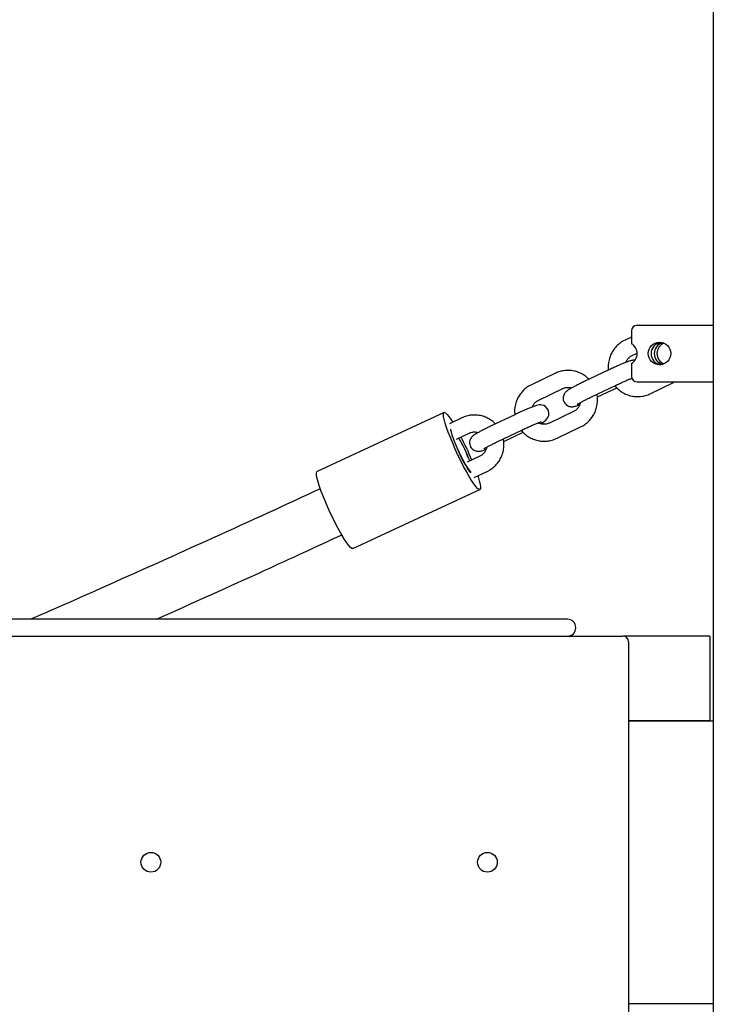
# Model space of a CAD drawing. Units: millimetres. Extents: x 0 to 4200, y 0 to 5940.
# Drawn here: x 3354 to 3379, y 4626 to 4661 of the extents above; entities that cross this region are included whole.
import ezdxf

# ---------------------------------------------------------------- set-up
doc = ezdxf.new("R2010")
doc.units = ezdxf.units.MM
doc.header["$LTSCALE"] = 200

msp = doc.modelspace()

# ---------------------------------------------------------------- linework, layer by layer
at = {"color": 7, "linetype": 'Continuous', "lineweight": 25}
for p, q in [((3378.99, 4673.83), (3378.99, 4623.83)), ((3376.292, 4649.83), (3378.99, 4649.83)), ((3376.093, 4649.63), (3376.093, 4649.177)), ((3376.093, 4649.416), (3375.863, 4649.306)), ((3376.121, 4648.765), (3376.291, 4648.846)), ((3376.093, 4648.484), (3376.093, 4648.03)), ((3373.4, 4648.133), (3372.549, 4647.728)), ((3375.269, 4648.244), (3374.418, 4647.839)), ((3376.292, 4647.83), (3378.99, 4647.83)), ((3376.754, 4647.408), (3377.605, 4647.813)), ((3377.605, 4647.813), (3377.637, 4647.83)), ((3372.807, 4647.186), (3373.657, 4647.592)), ((3374.676, 4647.297), (3375.527, 4647.702)), ((3374.885, 4647.297), (3375.568, 4647.623)), ((3369.456, 4646.743), (3364.958, 4644.653)), ((3371.955, 4646.666), (3371.104, 4646.261)), ((3374.033, 4646.777), (3373.182, 4646.371)), ((3370.086, 4646.555), (3369.647, 4646.346)), ((3369.897, 4645.801), (3370.344, 4646.013)), ((3371.362, 4645.719), (3372.213, 4646.124)), ((3371.571, 4645.719), (3372.254, 4646.044)), ((3373.44, 4645.83), (3374.291, 4646.235)), ((3370.719, 4645.198), (3370.27, 4644.985)), ((3370.521, 4644.439), (3370.977, 4644.657)), ((3366.222, 4641.932), (3370.72, 4644.023)), ((3373.82, 4639.43), (3353.321, 4639.43)), ((3353.756, 4638.83), (3375.79, 4638.83)), ((3378.87, 4638.83), (3375.79, 4638.83)), ((3378.87, 4638.83), (3378.87, 4635.83)), ((3375.99, 4638.63), (3375.99, 4561.209)), ((3378.87, 4635.83), (3375.99, 4635.83)), ((3375.99, 4635.83), (3378.99, 4635.83)), ((3378.99, 4635.83), (3378.99, 4625.83)), ((3375.99, 4625.83), (3378.99, 4625.83))]:
    msp.add_line(p, q, dxfattribs=at)
at = {"color": 7, "linetype": 'Continuous', "lineweight": 25, "flags": 128}
for points in [[(3372.869, 4646.351), (3372.946, 4646.396), (3373.023, 4646.446), (3373.063, 4646.479), (3373.099, 4646.518), (3373.132, 4646.567), (3373.159, 4646.636), (3373.168, 4646.72), (3373.152, 4646.81), (3373.108, 4646.892), (3373.047, 4646.954), (3372.983, 4646.99), (3372.921, 4647.009), (3372.866, 4647.015), (3372.821, 4647.013), (3372.78, 4647.006), (3372.733, 4646.994), (3372.636, 4646.962), (3372.537, 4646.924), (3372.414, 4646.873), (3372.281, 4646.815), (3372.14, 4646.752), (3371.997, 4646.686), (3371.955, 4646.666), (3371.955, 4646.666)], [(3370.429, 4644.339), (3370.34, 4644.485), (3370.245, 4644.652), (3370.146, 4644.837), (3370.046, 4645.033), (3369.946, 4645.239), (3369.85, 4645.447), (3369.76, 4645.654), (3369.677, 4645.855), (3369.604, 4646.044), (3369.542, 4646.219), (3369.493, 4646.373), (3369.458, 4646.504), (3369.438, 4646.609), (3369.433, 4646.686), (3369.443, 4646.732), (3369.469, 4646.746), (3369.509, 4646.728), (3369.562, 4646.679), (3369.628, 4646.599), (3369.705, 4646.491), (3369.763, 4646.401)], [(3370.293, 4644.757), (3370.221, 4644.876), (3370.144, 4645.015), (3370.064, 4645.169), (3369.986, 4645.333), (3369.912, 4645.498), (3369.844, 4645.659), (3369.787, 4645.808), (3369.742, 4645.94), (3369.712, 4646.049), (3369.696, 4646.131), (3369.695, 4646.159)], [(3365.932, 4642.249), (3365.842, 4642.395), (3365.747, 4642.562), (3365.648, 4642.746), (3365.548, 4642.943), (3365.448, 4643.148), (3365.352, 4643.357), (3365.262, 4643.564), (3365.179, 4643.764), (3365.106, 4643.954), (3365.044, 4644.128), (3364.995, 4644.283), (3364.96, 4644.414), (3364.94, 4644.519), (3364.935, 4644.595), (3364.945, 4644.641), (3364.958, 4644.653)], [(3370.404, 4644.605), (3370.356, 4644.664), (3370.293, 4644.757)], [(3370.649, 4644.501), (3370.66, 4644.468), (3370.702, 4644.325), (3370.73, 4644.206), (3370.742, 4644.115), (3370.74, 4644.054), (3370.722, 4644.024), (3370.689, 4644.026), (3370.642, 4644.059), (3370.582, 4644.124), (3370.511, 4644.218), (3370.429, 4644.339)], [(3366.222, 4641.932), (3366.191, 4641.935), (3366.144, 4641.969), (3366.084, 4642.033), (3366.013, 4642.127), (3365.932, 4642.249)]]:
    msp.add_lwpolyline(points, dxfattribs=at)
at = {"color": 7, "linetype": 'Continuous', "lineweight": 25}
for centre, radius in [((3377.086, 4648.83), 0.399), ((3359.07, 4630.83), 0.35), ((3370.99, 4630.83), 0.35)]:
    msp.add_circle(centre, radius, dxfattribs=at)
for centre, radius, start, end in [((3376.292, 4649.631), 0.199, 90.2815, 180.2788), ((3375.89, 4648.83), 0.402, 300.4411, 59.5589), ((3377.185, 4648.83), 0.4, 97.4755, 262.5245), ((3377.295, 4648.832), 0.399, 107.451, 180.2248), ((3377.394, 4648.831), 0.4, 113.1081, 180.1438), ((3377.296, 4648.829), 0.399, 179.8017, 254.3798), ((3377.394, 4648.829), 0.4, 179.8562, 246.8919), ((3376.292, 4648.03), 0.199, 179.7212, 269.7185), ((3364.343, 4642.681), 6.462, 21.3086, 29.2705), ((3364.341, 4642.712), 6.451, 21.0451, 29.0209), ((3359.842, 4640.621), 11.488, 22.7511, 27.2275), ((3373.721, 4647.039), 4.107, 203.6856, 216.1141), ((3373.82, 4639.13), 0.3, 270, 90), ((3375.79, 4638.63), 0.2, 0, 90)]:
    msp.add_arc(centre, radius, start, end, dxfattribs=at)
for points, knots in [([(3375.863, 4649.306), (3375.829, 4649.289), (3375.742, 4649.244), (3375.615, 4649.148), (3375.49, 4649.016), (3375.389, 4648.864), (3375.316, 4648.696), (3375.274, 4648.519), (3375.26, 4648.362), (3375.272, 4648.268), (3375.277, 4648.234)], [0, 0, 0, 0, 0.0862477, 0.2252688, 0.3644242, 0.5036524, 0.6429622, 0.7823531, 0.9218153, 1, 1, 1, 1]), ([(3376.971, 4649.17), (3376.986, 4649.176), (3377.036, 4649.198), (3377.107, 4649.215), (3377.161, 4649.21), (3377.177, 4649.208)], [0, 0, 0, 0, 0.223736, 0.776581, 1, 1, 1, 1]), ([(3375.9, 4648.521), (3375.905, 4648.536), (3375.922, 4648.59), (3375.982, 4648.666), (3376.054, 4648.73), (3376.105, 4648.756), (3376.121, 4648.765)], [0, 0, 0, 0, 0.144153, 0.491651, 0.840152, 1, 1, 1, 1]), ([(3376.205, 4648.591), (3376.196, 4648.592), (3376.17, 4648.595), (3376.131, 4648.591), (3376.088, 4648.584), (3376.033, 4648.569), (3375.959, 4648.544), (3375.852, 4648.503), (3375.732, 4648.453), (3375.597, 4648.395), (3375.455, 4648.331), (3375.344, 4648.28), (3375.283, 4648.251), (3375.269, 4648.244)], [0, 0, 0, 0, 0.022122, 0.069239, 0.123068, 0.197205, 0.341016, 0.46349, 0.592404, 0.717244, 0.840604, 0.963419, 1, 1, 1, 1]), ([(3374.585, 4647.919), (3374.558, 4647.947), (3374.489, 4648.018), (3374.354, 4648.106), (3374.188, 4648.181), (3374.012, 4648.226), (3373.83, 4648.239), (3373.65, 4648.221), (3373.506, 4648.181), (3373.425, 4648.145), (3373.4, 4648.133)], [0, 0, 0, 0, 0.090411, 0.2313278, 0.3721628, 0.5129171, 0.6536018, 0.794237, 0.9348441, 1, 1, 1, 1]), ([(3372.549, 4647.728), (3372.515, 4647.711), (3372.428, 4647.666), (3372.301, 4647.57), (3372.176, 4647.438), (3372.075, 4647.286), (3372.002, 4647.118), (3371.96, 4646.94), (3371.946, 4646.788), (3371.958, 4646.699), (3371.961, 4646.669)], [0, 0, 0, 0, 0.087104, 0.227504, 0.36804, 0.50865, 0.649342, 0.790116, 0.930962, 1, 1, 1, 1]), ([(3374.418, 4647.839), (3374.394, 4647.827), (3374.322, 4647.793), (3374.209, 4647.737), (3374.085, 4647.674), (3373.978, 4647.617), (3373.888, 4647.565), (3373.829, 4647.527), (3373.781, 4647.49), (3373.741, 4647.449), (3373.704, 4647.395), (3373.677, 4647.325), (3373.667, 4647.241), (3373.684, 4647.151), (3373.727, 4647.07), (3373.788, 4647.009), (3373.854, 4646.971), (3373.918, 4646.952), (3373.975, 4646.947), (3374.023, 4646.95), (3374.066, 4646.958), (3374.121, 4646.973), (3374.179, 4646.992), (3374.237, 4647.014), (3374.254, 4647.021)], [0, 0, 0, 0, 0.036427, 0.106105, 0.176162, 0.246971, 0.319577, 0.398, 0.437883, 0.469908, 0.499424, 0.533534, 0.5716, 0.612367, 0.653949, 0.692824, 0.726393, 0.756451, 0.78391, 0.810646, 0.841189, 0.883257, 0.964859, 1, 1, 1, 1]), ([(3375.527, 4647.702), (3375.55, 4647.714), (3375.619, 4647.746), (3375.734, 4647.799), (3375.866, 4647.858), (3375.985, 4647.909), (3376.068, 4647.943), (3376.1, 4647.955), (3376.106, 4647.957)], [0, 0, 0, 0, 0.110462, 0.321346, 0.532261, 0.742143, 0.949756, 1, 1, 1, 1]), ([(3373.657, 4647.592), (3373.672, 4647.598), (3373.722, 4647.62), (3373.815, 4647.637), (3373.909, 4647.636), (3373.958, 4647.617), (3373.971, 4647.612)], [0, 0, 0, 0, 0.146769, 0.509431, 0.873598, 1, 1, 1, 1]), ([(3374.291, 4646.235), (3374.324, 4646.252), (3374.411, 4646.297), (3374.538, 4646.393), (3374.664, 4646.525), (3374.765, 4646.677), (3374.837, 4646.845), (3374.882, 4647.023), (3374.891, 4647.205), (3374.885, 4647.329), (3374.868, 4647.388), (3374.868, 4647.389)], [0, 0, 0, 0, 0.0811425, 0.2119345, 0.342853, 0.47384, 0.6049037, 0.7360437, 0.8672507, 0.9985082, 1, 1, 1, 1]), ([(3375.505, 4647.692), (3375.51, 4647.684), (3375.551, 4647.626), (3375.65, 4647.538), (3375.799, 4647.434), (3375.966, 4647.36), (3376.142, 4647.315), (3376.323, 4647.302), (3376.504, 4647.321), (3376.648, 4647.361), (3376.729, 4647.397), (3376.754, 4647.408)], [0, 0, 0, 0, 0.021018, 0.152399, 0.283712, 0.41495, 0.546112, 0.677209, 0.80826, 0.939284, 1, 1, 1, 1]), ([(3372.586, 4646.942), (3372.591, 4646.958), (3372.608, 4647.011), (3372.668, 4647.088), (3372.74, 4647.152), (3372.791, 4647.178), (3372.807, 4647.186)], [0, 0, 0, 0, 0.144153, 0.491651, 0.840152, 1, 1, 1, 1]), ([(3374.278, 4647.096), (3374.278, 4647.093), (3374.275, 4647.05), (3374.24, 4646.972), (3374.174, 4646.874), (3374.099, 4646.811), (3374.049, 4646.785), (3374.033, 4646.777)], [0, 0, 0, 0, 0.024892, 0.306264, 0.587941, 0.87043, 1, 1, 1, 1]), ([(3374.174, 4647.035), (3374.173, 4647.034), (3374.173, 4647.034), (3374.189, 4647.045), (3374.227, 4647.068), (3374.292, 4647.104), (3374.383, 4647.152), (3374.495, 4647.21), (3374.597, 4647.259), (3374.658, 4647.289), (3374.676, 4647.297)], [0, 0, 0, 0, 0.034098, 0.133537, 0.260394, 0.411969, 0.578396, 0.752125, 0.929185, 1, 1, 1, 1]), ([(3371.271, 4646.34), (3371.244, 4646.368), (3371.175, 4646.44), (3371.04, 4646.528), (3370.874, 4646.603), (3370.698, 4646.648), (3370.517, 4646.661), (3370.336, 4646.642), (3370.192, 4646.603), (3370.111, 4646.567), (3370.086, 4646.555)], [0, 0, 0, 0, 0.090411, 0.231328, 0.372163, 0.512917, 0.653602, 0.794237, 0.934844, 1, 1, 1, 1]), ([(3372.213, 4646.124), (3372.237, 4646.135), (3372.305, 4646.168), (3372.42, 4646.221), (3372.552, 4646.28), (3372.673, 4646.331), (3372.776, 4646.373), (3372.851, 4646.402), (3372.891, 4646.416), (3372.909, 4646.42), (3372.905, 4646.419), (3372.905, 4646.419)], [0, 0, 0, 0, 0.076811, 0.223449, 0.37011, 0.516053, 0.660418, 0.801429, 0.911911, 0.994526, 1, 1, 1, 1]), ([(3373.182, 4646.371), (3373.168, 4646.365), (3373.117, 4646.343), (3373.024, 4646.324), (3372.907, 4646.334), (3372.827, 4646.355), (3372.794, 4646.378), (3372.792, 4646.379)], [0, 0, 0, 0, 0.117236, 0.406921, 0.697809, 0.989011, 1, 1, 1, 1]), ([(3370.344, 4646.013), (3370.358, 4646.02), (3370.408, 4646.042), (3370.501, 4646.059), (3370.595, 4646.057), (3370.644, 4646.038), (3370.657, 4646.034)], [0, 0, 0, 0, 0.1467693, 0.5094314, 0.873598, 1, 1, 1, 1]), ([(3371.104, 4646.261), (3371.08, 4646.249), (3371.008, 4646.215), (3370.895, 4646.159), (3370.771, 4646.096), (3370.664, 4646.038), (3370.574, 4645.986), (3370.515, 4645.949), (3370.467, 4645.912), (3370.427, 4645.871), (3370.39, 4645.816), (3370.363, 4645.747), (3370.354, 4645.663), (3370.37, 4645.573), (3370.413, 4645.492), (3370.474, 4645.431), (3370.54, 4645.393), (3370.604, 4645.374), (3370.661, 4645.369), (3370.709, 4645.372), (3370.752, 4645.38), (3370.807, 4645.394), (3370.865, 4645.413), (3370.923, 4645.436), (3370.94, 4645.442)], [0, 0, 0, 0, 0.036427, 0.106105, 0.176162, 0.246971, 0.319577, 0.398, 0.437883, 0.469908, 0.499424, 0.533534, 0.5716, 0.612367, 0.653949, 0.692824, 0.726393, 0.756451, 0.78391, 0.810646, 0.841189, 0.883257, 0.964859, 1, 1, 1, 1]), ([(3372.196, 4646.106), (3372.2, 4646.101), (3372.239, 4646.046), (3372.336, 4645.96), (3372.485, 4645.856), (3372.652, 4645.782), (3372.828, 4645.737), (3373.009, 4645.724), (3373.19, 4645.742), (3373.334, 4645.782), (3373.415, 4645.818), (3373.44, 4645.83)], [0, 0, 0, 0, 0.01432, 0.1466, 0.278811, 0.410947, 0.543006, 0.675, 0.806948, 0.938869, 1, 1, 1, 1]), ([(3370.86, 4645.456), (3370.86, 4645.456), (3370.859, 4645.456), (3370.875, 4645.467), (3370.913, 4645.489), (3370.978, 4645.526), (3371.069, 4645.574), (3371.181, 4645.631), (3371.283, 4645.681), (3371.344, 4645.711), (3371.362, 4645.719)], [0, 0, 0, 0, 0.034098, 0.133537, 0.260394, 0.411969, 0.578396, 0.752125, 0.929185, 1, 1, 1, 1]), ([(3370.977, 4644.657), (3371.01, 4644.674), (3371.097, 4644.719), (3371.224, 4644.815), (3371.35, 4644.947), (3371.451, 4645.099), (3371.524, 4645.267), (3371.568, 4645.445), (3371.577, 4645.627), (3371.571, 4645.751), (3371.554, 4645.81), (3371.554, 4645.81)], [0, 0, 0, 0, 0.0811425, 0.2119345, 0.342853, 0.47384, 0.6049037, 0.7360437, 0.8672507, 0.9985082, 1, 1, 1, 1]), ([(3370.964, 4645.518), (3370.964, 4645.514), (3370.961, 4645.471), (3370.926, 4645.394), (3370.86, 4645.296), (3370.785, 4645.233), (3370.735, 4645.207), (3370.719, 4645.198)], [0, 0, 0, 0, 0.024892, 0.306264, 0.587941, 0.87043, 1, 1, 1, 1]), ([(3365.073, 4644.049), (3364.62, 4643.839), (3362.858, 4643.021), (3359.774, 4641.627), (3356.81, 4640.298), (3355.155, 4639.576), (3354.822, 4639.43)], [0, 0, 0, 0, 0.133361, 0.518205, 0.903049, 1, 1, 1, 1]), ([(3359.27, 4639.43), (3360.551, 4640.005), (3362.743, 4640.989), (3364.925, 4641.997), (3365.832, 4642.417)], [0, 0, 0, 0, 0.583908, 1, 1, 1, 1])]:
    msp.add_open_spline(points, degree=3, knots=knots, dxfattribs=at)

doc.saveas('drawing.dxf')
